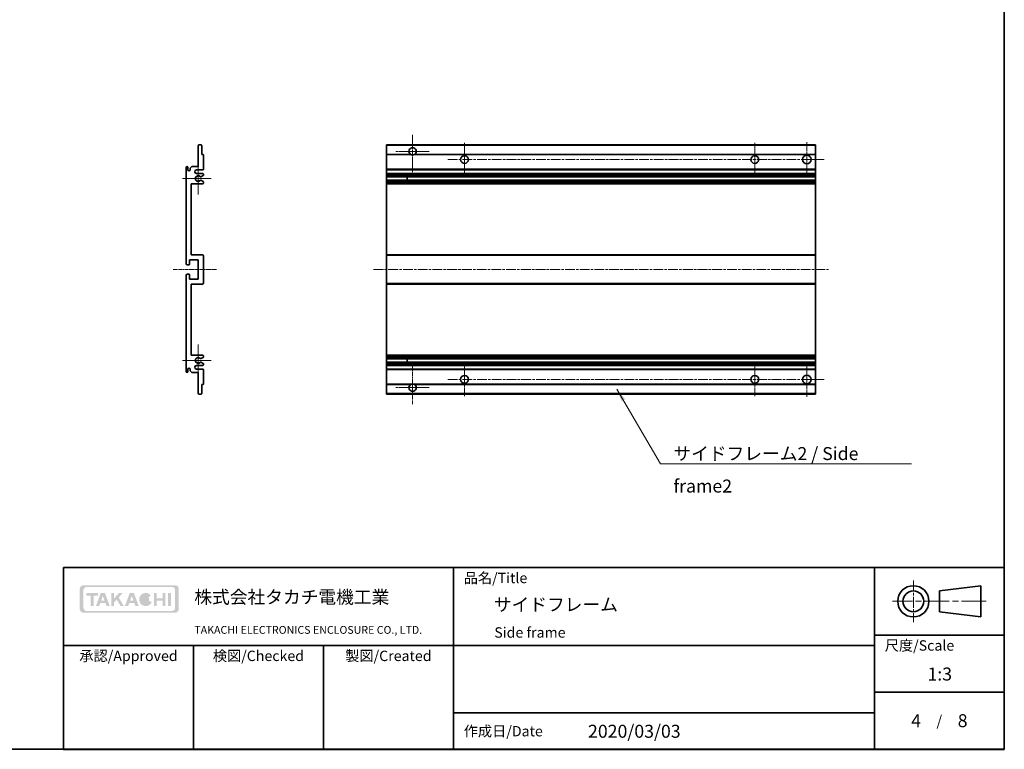
# Model space of a CAD drawing. Units: millimetres. Extents: x 22 to 8303, y 3 to 1127.
# Drawn here: x 4176 to 4744, y 3 to 425 of the extents above; entities that cross this region are included whole.
import ezdxf
from ezdxf.enums import TextEntityAlignment as Align

# ---------------------------------------------------------------- set-up
doc = ezdxf.new("R2010")
doc.units = ezdxf.units.MM
doc.linetypes.add('CHAIN', pattern=[0.3543, 0.2362, -0.0295, 0.0591, -0.0295])
for name, color, linetype, lineweight in [('Border (ISO)', 7, 'Continuous', 35), ('Symbol (ISO)', 7, 'Continuous', 18), ('Symbol (ISO) @ 1', 7, 'Continuous', 18), ('Title (ISO)', 7, 'Continuous', 35), ('Visible (ISO)', 7, 'Continuous', 35), ('Visible Narrow (ISO)', 7, 'Continuous', 25)]:
    doc.layers.add(name, color=color, linetype=linetype, lineweight=lineweight)
for name, color, linetype, lineweight, true_color in [('Center Mark (ISO)', 7, 'Continuous', 18, 0x80ffff), ('Centerline (ISO)', 7, 'Continuous', 18, 0x80ffff), ('Hatch (ISO)', 1, 'Continuous', 18, 0xff0000)]:
    doc.layers.add(name, color=color, linetype=linetype, lineweight=lineweight, true_color=true_color)
doc.styles.add('Note Text (TK)', font='MS PGothic.ttf')
doc.styles.add('文字スタイル67', font='arial.ttf')
doc.dimstyles.new('Default - Method 1b (TK)$7', dxfattribs={"dimscale": 3, "dimtxt": 2.5, "dimasz": 2.5, "dimexe": 1, "dimexo": 1.5, "dimgap": 1, "dimtad": 1, "dimtoh": 1, "dimrnd": 1e-08, "dimdsep": 46, "dimtxsty": 'Note Text (TK)', "dimcen": 0.09, "dimdle": 5, "dimclrd": 256, "dimclre": 100, "dimclrt": 7, "dimadec": 1, "dimazin": 1, "dimtfac": 1, "dimtmove": 0, "dimatfit": 3, "dimfxl": 0, "dimtolj": 1, "dimlwd": -1, "dimlwe": -1, "dimarcsym": 0})

# ---------------------------------------------------------------- blocks, each defined once
blk = doc.blocks.new('図面枠 tk図枠')
at = {"layer": 'Border (ISO)'}
for p in [(405.5, 289), (14.5, 8)]:
    blk.add_line(p, (405.5, 8), dxfattribs=at)
blk = doc.blocks.new('表題欄 tk表題欄')
at = {"layer": 'Hatch (ISO)'}
h = blk.add_hatch(color=256, dxfattribs=at)
edge = h.paths.add_edge_path(flags=0)
edge.add_arc((95.58, 236.3), 0.596, 270, 360)
edge.add_line((96.17, 236.3), (96.17, 239.71))
edge.add_arc((95.58, 239.71), 0.596, 0, 90)
edge.add_line((95.58, 240.31), (79.14, 240.31))
edge.add_arc((79.14, 239.71), 0.596, 90, 180)
edge.add_line((78.54, 239.71), (78.54, 236.3))
edge.add_arc((79.14, 236.3), 0.596, 180, 270)
edge.add_line((79.14, 235.7), (95.58, 235.7))
edge = h.paths.add_edge_path()
edge.add_line((77.84, 239.96), (77.84, 236.05))
edge.add_arc((78.54, 236.05), 0.702, 180, 270)
edge.add_line((78.54, 235.35), (96.17, 235.35))
edge.add_arc((96.17, 236.05), 0.702, 270, 360)
edge.add_line((96.87, 236.05), (96.87, 239.96))
edge.add_arc((96.17, 239.96), 0.702, 0, 90)
edge.add_line((96.17, 240.66), (78.54, 240.66))
edge.add_arc((78.54, 239.96), 0.702, 90, 180)
for points in [[(79.07, 239.15), (79.07, 238.66), (79.92, 238.66), (79.92, 236.66), (80.51, 236.66), (80.51, 238.66), (81.36, 238.66), (81.36, 239.15)], [(85.68, 236.66), (84.94, 237.89), (84.42, 237.32), (84.42, 236.66), (83.9, 236.66), (83.9, 239.15), (84.42, 239.15), (84.42, 238.1), (85.39, 239.15), (86.11, 239.15), (85.32, 238.3), (86.3, 236.66)], [(92.09, 239.15), (92.09, 236.66), (92.61, 236.66), (92.61, 237.66), (93.77, 237.66), (93.77, 236.66), (94.29, 236.66), (94.29, 239.15), (93.77, 239.15), (93.77, 238.15), (92.61, 238.15), (92.61, 239.15)], [(94.84, 239.15), (94.84, 236.66), (95.36, 236.66), (95.36, 239.15)]]:
    blk.add_hatch(color=256, dxfattribs=at).paths.add_polyline_path(points)
h = blk.add_hatch(color=256, dxfattribs=at)
h.paths.add_polyline_path([(82.59, 237.71), (81.95, 237.71), (82.27, 238.58)], flags=0)
h.paths.add_polyline_path([(82.78, 237.2), (81.76, 237.2), (81.57, 236.66), (80.95, 236.66), (81.86, 239.15), (82.68, 239.15), (83.59, 236.66), (82.98, 236.66)])
h = blk.add_hatch(color=256, dxfattribs=at)
h.paths.add_polyline_path([(87.53, 237.71), (88.16, 237.71), (87.85, 238.58)], flags=0)
h.paths.add_polyline_path([(87.14, 236.66), (87.34, 237.2), (88.35, 237.2), (88.55, 236.66), (89.17, 236.66), (88.25, 239.15), (87.44, 239.15), (86.52, 236.66)])
h = blk.add_hatch(color=256, dxfattribs=at)
edge = h.paths.add_edge_path()
edge.add_arc((90.52, 237.9), 1.27, 38.5505, 336.582)
edge.add_line((91.69, 237.4), (91.17, 237.62))
edge.add_ellipse((90.52, 237.9), major_axis=(0, -0.8), ratio=0.867347, start_angle=124.651, end_angle=429.4109, ccw=False)
edge.add_line((91.09, 238.36), (91.52, 238.7))
at = {"layer": 'Title (ISO)'}
for p, q in [((74.71, 244.05), (255.71, 244.05)), ((74.71, 209.05), (74.71, 244.05)), ((149.71, 244.05), (149.71, 209.05)), ((230.71, 244.05), (230.71, 209.05)), ((255.71, 244.05), (255.71, 209.05)), ((243.21, 239.55), (251.21, 240.55)), ((243.21, 239.55), (243.21, 235.55)), ((251.21, 234.55), (251.21, 240.55)), ((243.21, 235.55), (251.21, 234.55)), ((230.71, 231.05), (255.71, 231.05)), ((74.71, 229.05), (230.71, 229.05)), ((99.71, 229.05), (99.71, 209.05)), ((124.71, 229.05), (124.71, 209.05)), ((230.71, 220.05), (255.71, 220.05)), ((149.71, 216.05), (230.71, 216.05)), ((255.71, 209.05), (74.71, 209.05))]:
    blk.add_line(p, q, dxfattribs=at)
at = {"layer": 'Title (ISO)', "color": 4, "linetype": 'CHAIN', "lineweight": 18, "ltscale": 8.88956, "true_color": 0x00ffff}
blk.add_line((238.21, 241.55), (238.21, 233.55), dxfattribs=at)
at = {"layer": 'Title (ISO)', "color": 4, "linetype": 'CHAIN', "lineweight": 18, "ltscale": 20.001633, "true_color": 0x00ffff}
blk.add_line((252.21, 237.55), (234.21, 237.55), dxfattribs=at)
at = {"layer": 'Title (ISO)'}
for radius in [3, 2]:
    blk.add_circle((238.21, 237.55), radius, dxfattribs=at)
at = {"layer": 'Title (ISO)', "color": 1, "true_color": 0xff0000, "char_height": 2, "line_spacing_factor": 1.5, "style": 'Note Text (TK)'}
for s, insert, attachment_point in [('\\fＭＳ Ｐゴシック|b0|i0;\\H2.0000;品名/Title', (151.71, 242.05), 4), ('\\fＭＳ Ｐゴシック|b0|i0;\\H2.0000;尺度/Scale', (232.71, 229.05), 4), ('\\fＭＳ Ｐゴシック|b0|i0;\\H2.0000;承認/Approved', (87.21, 227.05), 5), ('\\fＭＳ Ｐゴシック|b0|i0;\\H2.0000;検図/Checked', (112.21, 227.05), 5), ('\\fＭＳ Ｐゴシック|b0|i0;\\H2.0000;製図/Created', (137.21, 227.05), 5), ('\\fＭＳ Ｐゴシック|b0|i0;\\H2.0000;作成日/Date', (151.71, 212.55), 4)]:
    blk.add_mtext(s, dxfattribs=dict(at, insert=insert, attachment_point=attachment_point))
at = {"layer": 'Title (ISO)', "color": 7, "line_spacing_factor": 1.5, "style": 'Note Text (TK)'}
for s, insert, char_height, attachment_point in [('株式会社タカチ電機工業', (99.87, 238.05), 2.5, 4), ('\\fArial|b0|i0;\\H1.4986;TAKACHI ELECTRONICS ENCLOSURE CO., LTD.', (99.87, 232.05), 1.4986, 4), ('\\fＭＳ Ｐゴシック|b0|i0;\\H2.0000;/', (243.21, 214.55), 2, 5)]:
    blk.add_mtext(s, dxfattribs=dict(at, insert=insert, char_height=char_height, attachment_point=attachment_point))
at = {"layer": 'Title (ISO)', "color": 7}
for tag, p, height, style in [('<品名>_001', (157.54, 235.73), 2.5, 'Note Text (TK)'), ('<Title>_001', (157.49, 230.55), 2, '文字スタイル67'), ('<ページ_No.>_001', (237.95, 213.3), 2.5, 'Note Text (TK)'), ('<総ページ数>_001', (246.8, 213.3), 2.5, 'Note Text (TK)'), ('作成日_001', (175.62, 211.28), 2.5, 'Note Text (TK)')]:
    blk.add_attdef(tag, p, '', height=height, dxfattribs=dict(at, style=style))
at = {"layer": 'Title (ISO)', "color": 7, "style": 'Note Text (TK)'}
blk.add_attdef('<尺度>', text='', height=2.5, dxfattribs=at).set_placement((243.21, 223.55), align=Align.MIDDLE_CENTER)

msp = doc.modelspace()

# ---------------------------------------------------------------- linework, layer by layer
at = {"layer": 'Center Mark (ISO)', "linetype": 'CHAIN', "ltscale": 9.111801}
for p, q in [((4402.5652, 358.5051), (4402.5652, 333.9051)), ((4402.5652, 227.4051), (4402.5652, 202.8051))]:
    msp.add_line(p, q, dxfattribs=at)
at = {"layer": 'Center Mark (ISO)', "linetype": 'CHAIN', "ltscale": 7.222748}
for p, q in [((4432.5652, 353.9051), (4432.5652, 334.4051)), ((4600.0652, 353.9051), (4600.0652, 334.4051)), ((4432.5652, 226.9051), (4432.5652, 207.4051)), ((4600.0652, 226.9051), (4600.0652, 207.4051))]:
    msp.add_line(p, q, dxfattribs=at)
at = {"layer": 'Center Mark (ISO)', "linetype": 'CHAIN', "ltscale": 7.407949}
for p, q in [((4630.0652, 354.1551), (4630.0652, 334.1551)), ((4630.0652, 227.1551), (4630.0652, 207.1551))]:
    msp.add_line(p, q, dxfattribs=at)
at = {"layer": 'Center Mark (ISO)', "linetype": 'CHAIN', "ltscale": 7.111628}
for p, q in [((4412.1652, 348.9051), (4392.9652, 348.9051)), ((4412.1652, 212.4051), (4392.9652, 212.4051))]:
    msp.add_line(p, q, dxfattribs=at)
at = {"layer": 'Center Mark (ISO)', "linetype": 'CHAIN', "ltscale": 6.756782}
for p, q in [((4278.8391, 342.2761), (4278.8391, 324.0341)), ((4278.8391, 237.2761), (4278.8391, 219.0341))]:
    msp.add_line(p, q, dxfattribs=at)
at = {"layer": 'Center Mark (ISO)', "linetype": 'CHAIN', "ltscale": 6.15636}
for p, q in [((4286.3391, 333.1551), (4269.7181, 333.1551)), ((4286.3391, 228.1551), (4269.7181, 228.1551))]:
    msp.add_line(p, q, dxfattribs=at)
at = {"layer": 'Centerline (ISO)', "linetype": 'CHAIN', "ltscale": 23.990969}
for p, q in [((4422.8152, 344.1551), (4640.0652, 344.1551)), ((4380.0652, 280.6551), (4642.5652, 280.6551)), ((4422.8152, 217.1551), (4640.0652, 217.1551))]:
    msp.add_line(p, q, dxfattribs=at)
at = {"layer": 'Centerline (ISO)', "linetype": 'CHAIN', "ltscale": 9.259962}
msp.add_line((4264.3391, 280.6551), (4289.3391, 280.6551), dxfattribs=at)
at = {"layer": 'Visible (ISO)'}
for p, q in [((4278.8391, 340.1551), (4278.8391, 352.3551)), ((4279.1391, 352.6551), (4280.5391, 352.6551)), ((4280.8391, 352.3551), (4280.8391, 347.1551)), ((4387.5652, 352.3551), (4387.5652, 352.6551)), ((4635.0652, 352.6551), (4387.5652, 352.6551)), ((4387.5652, 352.3551), (4387.5652, 347.1551)), ((4635.0652, 352.6551), (4635.0652, 352.3551)), ((4635.0652, 347.1551), (4635.0652, 352.3551)), ((4280.8391, 347.1551), (4281.5391, 347.1551)), ((4281.8391, 346.8551), (4281.8391, 338.6551)), ((4387.5652, 346.8551), (4387.5652, 347.1551)), ((4401.4044, 347.1551), (4387.5652, 347.1551)), ((4387.5652, 346.8551), (4387.5652, 338.6551)), ((4635.0652, 347.1551), (4403.726, 347.1551)), ((4635.0652, 347.1551), (4635.0652, 346.8551)), ((4635.0652, 338.6551), (4635.0652, 346.8551)), ((4271.8391, 283.9051), (4271.8391, 339.6551)), ((4272.8391, 339.6551), (4272.8391, 338.2551)), ((4274.1891, 339.1551), (4275.1891, 340.1551)), ((4274.1891, 338.2551), (4274.1891, 339.1551)), ((4275.1891, 340.1551), (4278.8391, 340.1551)), ((4281.3391, 338.1551), (4277.8391, 338.1551)), ((4277.8391, 336.1551), (4281.3391, 336.1551)), ((4281.8391, 335.6551), (4281.8391, 335.1449)), ((4387.5652, 338.1551), (4387.5652, 338.6551)), ((4387.5652, 338.1551), (4387.5652, 336.1551)), ((4635.0652, 338.1551), (4387.5652, 338.1551)), ((4387.5652, 335.6551), (4387.5652, 336.1551)), ((4635.0652, 336.1551), (4387.5652, 336.1551)), ((4387.5652, 335.6551), (4387.5652, 335.1449)), ((4635.0652, 338.6551), (4635.0652, 338.1551)), ((4635.0652, 336.1551), (4635.0652, 338.1551)), ((4635.0652, 336.1551), (4635.0652, 335.6551)), ((4635.0652, 335.1449), (4635.0652, 335.6551)), ((4274.8391, 330.1551), (4274.8391, 289.1551)), ((4281.3391, 330.1551), (4274.8391, 330.1551)), ((4280.4126, 332.1618), (4281.6859, 331.4469)), ((4281.6891, 334.8851), (4280.4158, 334.15)), ((4281.8391, 331.1853), (4281.8391, 330.6551)), ((4387.5652, 334.8851), (4387.5652, 335.1449)), ((4387.5652, 334.8851), (4387.5652, 334.15)), ((4387.5652, 334.1098), (4387.5652, 334.15)), ((4635.0652, 334.1098), (4387.5652, 334.1098)), ((4387.5652, 332.2003), (4387.5652, 334.1098)), ((4387.5652, 332.1618), (4387.5652, 332.2003)), ((4635.0652, 332.2003), (4387.5652, 332.2003)), ((4387.5652, 332.1618), (4387.5652, 331.4469)), ((4387.5652, 331.1853), (4387.5652, 331.4469)), ((4387.5652, 331.1853), (4387.5652, 330.6551)), ((4387.5652, 330.1551), (4387.5652, 330.6551)), ((4387.5652, 330.1551), (4387.5652, 289.1551)), ((4635.0652, 330.1551), (4387.5652, 330.1551)), ((4399.3652, 334.1098), (4399.3652, 332.2003)), ((4399.3778, 334.1098), (4399.3778, 332.2003)), ((4635.0652, 335.1449), (4635.0652, 334.8851)), ((4635.0652, 334.15), (4635.0652, 334.8851)), ((4635.0652, 334.15), (4635.0652, 334.1098)), ((4635.0652, 332.2003), (4635.0652, 334.1098)), ((4635.0652, 332.2003), (4635.0652, 332.1618)), ((4635.0652, 331.4469), (4635.0652, 332.1618)), ((4635.0652, 331.4469), (4635.0652, 331.1853)), ((4635.0652, 330.6551), (4635.0652, 331.1853)), ((4635.0652, 330.6551), (4635.0652, 330.1551)), ((4635.0652, 289.1551), (4635.0652, 330.1551)), ((4273.8391, 286.1551), (4273.8391, 283.7051)), ((4278.8391, 286.1551), (4273.8391, 286.1551)), ((4274.8391, 289.1551), (4281.3391, 289.1551)), ((4278.8391, 275.1551), (4278.8391, 286.1551)), ((4281.8391, 288.6551), (4281.8391, 272.6551)), ((4387.5652, 288.6551), (4387.5652, 289.1551)), ((4635.0652, 289.1551), (4387.5652, 289.1551)), ((4387.5652, 288.6551), (4387.5652, 272.6551)), ((4635.0652, 289.1551), (4635.0652, 288.6551)), ((4635.0652, 272.6551), (4635.0652, 288.6551)), ((4273.5391, 283.4051), (4272.3391, 283.4051)), ((4271.8391, 221.6551), (4271.8391, 277.4051)), ((4272.3391, 277.9051), (4273.5391, 277.9051)), ((4273.8391, 277.6051), (4273.8391, 275.1551)), ((4273.8391, 275.1551), (4278.8391, 275.1551)), ((4274.8391, 272.1551), (4274.8391, 231.1551)), ((4281.3391, 272.1551), (4274.8391, 272.1551)), ((4387.5652, 272.1551), (4387.5652, 272.6551)), ((4387.5652, 272.1551), (4387.5652, 231.1551)), ((4635.0652, 272.1551), (4387.5652, 272.1551)), ((4635.0652, 272.6551), (4635.0652, 272.1551)), ((4635.0652, 231.1551), (4635.0652, 272.1551)), ((4274.8391, 231.1551), (4281.3391, 231.1551)), ((4281.6859, 229.8633), (4280.4126, 229.1483)), ((4281.8391, 230.6551), (4281.8391, 230.1249)), ((4387.5652, 230.6551), (4387.5652, 231.1551)), ((4635.0652, 231.1551), (4387.5652, 231.1551)), ((4387.5652, 230.6551), (4387.5652, 230.1249)), ((4387.5652, 229.8633), (4387.5652, 230.1249)), ((4387.5652, 229.8633), (4387.5652, 229.1483)), ((4387.5652, 229.1099), (4387.5652, 229.1483)), ((4387.5652, 227.2004), (4387.5652, 229.1099)), ((4635.0652, 229.1099), (4387.5652, 229.1099)), ((4399.3652, 229.1099), (4399.3652, 227.2004)), ((4399.3778, 229.1099), (4399.3778, 227.2004)), ((4635.0652, 231.1551), (4635.0652, 230.6551)), ((4635.0652, 230.1249), (4635.0652, 230.6551)), ((4635.0652, 230.1249), (4635.0652, 229.8633)), ((4635.0652, 229.1483), (4635.0652, 229.8633)), ((4635.0652, 229.1483), (4635.0652, 229.1099)), ((4635.0652, 227.2004), (4635.0652, 229.1099)), ((4272.8391, 223.0551), (4272.8391, 221.6551)), ((4274.1891, 222.1551), (4274.1891, 223.0551)), ((4275.1891, 221.1551), (4274.1891, 222.1551)), ((4281.3391, 225.1551), (4277.8391, 225.1551)), ((4277.8391, 223.1551), (4281.3391, 223.1551)), ((4280.4158, 227.1602), (4281.6891, 226.4251)), ((4281.8391, 226.1653), (4281.8391, 225.6551)), ((4281.8391, 222.6551), (4281.8391, 214.4551)), ((4387.5652, 227.1602), (4387.5652, 227.2004)), ((4635.0652, 227.2004), (4387.5652, 227.2004)), ((4387.5652, 227.1602), (4387.5652, 226.4251)), ((4387.5652, 226.1653), (4387.5652, 226.4251)), ((4387.5652, 226.1653), (4387.5652, 225.6551)), ((4387.5652, 225.1551), (4387.5652, 225.6551)), ((4387.5652, 225.1551), (4387.5652, 223.1551)), ((4635.0652, 225.1551), (4387.5652, 225.1551)), ((4387.5652, 222.6551), (4387.5652, 223.1551)), ((4635.0652, 223.1551), (4387.5652, 223.1551)), ((4387.5652, 222.6551), (4387.5652, 214.4551)), ((4635.0652, 227.2004), (4635.0652, 227.1602)), ((4635.0652, 226.4251), (4635.0652, 227.1602)), ((4635.0652, 226.4251), (4635.0652, 226.1653)), ((4635.0652, 225.6551), (4635.0652, 226.1653)), ((4635.0652, 225.6551), (4635.0652, 225.1551)), ((4635.0652, 223.1551), (4635.0652, 225.1551)), ((4635.0652, 223.1551), (4635.0652, 222.6551)), ((4635.0652, 214.4551), (4635.0652, 222.6551)), ((4278.8391, 221.1551), (4275.1891, 221.1551)), ((4278.8391, 208.9551), (4278.8391, 221.1551)), ((4280.8391, 214.1551), (4280.8391, 208.9551)), ((4281.5391, 214.1551), (4280.8391, 214.1551)), ((4387.5652, 214.1551), (4387.5652, 214.4551)), ((4387.5652, 214.1551), (4387.5652, 208.9551)), ((4401.4044, 214.1551), (4387.5652, 214.1551)), ((4635.0652, 214.1551), (4403.726, 214.1551)), ((4635.0652, 214.4551), (4635.0652, 214.1551)), ((4635.0652, 208.9551), (4635.0652, 214.1551)), ((4280.5391, 208.6551), (4279.1391, 208.6551)), ((4387.5652, 208.6551), (4387.5652, 208.9551)), ((4635.0652, 208.6551), (4387.5652, 208.6551)), ((4635.0652, 208.9551), (4635.0652, 208.6551))]:
    msp.add_line(p, q, dxfattribs=at)
for centre, radius in [((4432.5652, 344.1551), 2.25), ((4600.0652, 344.1551), 2.25), ((4630.0652, 344.1551), 2.5), ((4432.5652, 217.1551), 2.25), ((4600.0652, 217.1551), 2.25), ((4630.0652, 217.1551), 2.5)]:
    msp.add_circle(centre, radius, dxfattribs=at)
for centre, radius, start, end in [((4279.1391, 352.3551), 0.3, 90, 180), ((4280.5391, 352.3551), 0.3, 0, 90), ((4281.5391, 346.8551), 0.3, 0, 90), ((4402.5652, 348.9051), 2.1, 303.55731, 236.44269), ((4402.5652, 348.9051), 2.1, 257.472095, 282.527905), ((4272.3391, 339.6551), 0.5, 0, 180), ((4273.5141, 338.3348), 0.6797, 186.732921, 353.267079), ((4277.8391, 337.1551), 1, 90, 270), ((4281.3391, 338.6551), 0.5, 270, 0), ((4281.3391, 335.6551), 0.5, 0, 90), ((4278.8391, 333.1551), 1.621, 37.728389, 322.2672), ((4278.8391, 333.1551), 1.6, 41.328988, 318.666601), ((4280.2658, 334.4098), 0.3, 241.165318, 300), ((4280.2657, 331.9003), 0.3, 60.685474, 118.83027), ((4281.3391, 330.6551), 0.5, 270, 0), ((4281.5391, 331.1853), 0.3, 0, 60.685474), ((4281.5391, 335.1449), 0.3, 300, 0), ((4281.3391, 288.6551), 0.5, 0, 90), ((4272.3391, 283.9051), 0.5, 180, 270), ((4273.5391, 283.7051), 0.3, 270, 0), ((4272.3391, 277.4051), 0.5, 90, 180), ((4273.5391, 277.6051), 0.3, 0, 90), ((4281.3391, 272.6551), 0.5, 270, 0), ((4278.8391, 228.1551), 1.621, 37.7328, 322.271611), ((4278.8391, 228.1551), 1.6, 41.333399, 318.671012), ((4280.2657, 229.4099), 0.3, 241.16973, 299.314526), ((4281.3391, 230.6551), 0.5, 0, 90), ((4281.5391, 230.1249), 0.3, 299.314526, 0), ((4272.3391, 221.6551), 0.5, 180, 0), ((4273.5141, 222.9754), 0.6797, 6.732921, 173.267079), ((4277.8391, 224.1551), 1, 90, 270), ((4280.2658, 226.9004), 0.3, 60, 118.834682), ((4281.3391, 225.6551), 0.5, 270, 0), ((4281.3391, 222.6551), 0.5, 0, 90), ((4281.5391, 226.1653), 0.3, 0, 60), ((4281.5391, 214.4551), 0.3, 270, 0), ((4402.5652, 212.4051), 2.1, 123.55731, 56.44269), ((4402.5652, 212.4051), 2.1, 77.472095, 102.527905), ((4279.1391, 208.9551), 0.3, 180, 270), ((4280.5391, 208.9551), 0.3, 270, 0)]:
    msp.add_arc(centre, radius, start, end, dxfattribs=at)
for points, knots in [([(4402.1096, 346.8551), (4402.0007, 346.8793), (4401.8951, 346.9122), (4401.7224, 346.9798), (4401.6331, 347.0217), (4401.5351, 347.0748), (4401.5009, 347.0945), (4401.4563, 347.1215), (4401.4376, 347.1334), (4401.4115, 347.1503), (4401.4044, 347.1551), (4401.4044, 347.1551)], [-0.0853709179, -0.0853709179, -0.0853709179, -0.0853709179, -0.0545116262, -0.0545116262, -0.0293355354, -0.0293355354, -0.0179856969, -0.0179856969, -0.0089928485, -0.0089928485, 0, 0, 0, 0]), ([(4403.726, 347.1551), (4403.726, 347.1551), (4403.7188, 347.1503), (4403.6928, 347.1334), (4403.674, 347.1215), (4403.6294, 347.0945), (4403.5953, 347.0748), (4403.4972, 347.0217), (4403.4079, 346.9798), (4403.2352, 346.9122), (4403.1297, 346.8793), (4403.0207, 346.8551)], [-0.2570614387, -0.2570614387, -0.2570614387, -0.2570614387, -0.2480685903, -0.2480685903, -0.2390757418, -0.2390757418, -0.2277259033, -0.2277259033, -0.2025498125, -0.2025498125, -0.1716905209, -0.1716905209, -0.1716905209, -0.1716905209]), ([(4280.0405, 334.2117), (4280.0626, 334.1866), (4280.0904, 334.164), (4280.1208, 334.1472), (4280.121, 334.1471), (4280.1211, 334.147)], [0.1522671185, 0.1522671185, 0.1522671185, 0.1522671185, 0.1622798581, 0.1622798581, 0.1623400483, 0.1623400483, 0.1623400483, 0.1623400483]), ([(4280.1211, 332.1631), (4280.1209, 332.163), (4280.1207, 332.1629), (4280.0903, 332.1461), (4280.0625, 332.1234), (4280.0405, 332.0984)], [0.1421941886, 0.1421941886, 0.1421941886, 0.1421941886, 0.1422543788, 0.1422543788, 0.1522671185, 0.1522671185, 0.1522671185, 0.1522671185]), ([(4280.0405, 229.2118), (4280.0625, 229.1867), (4280.0903, 229.1641), (4280.1207, 229.1473), (4280.1209, 229.1472), (4280.1211, 229.1471)], [0.1522671185, 0.1522671185, 0.1522671185, 0.1522671185, 0.1622798581, 0.1622798581, 0.1623400483, 0.1623400483, 0.1623400483, 0.1623400483]), ([(4280.1211, 227.1632), (4280.121, 227.1631), (4280.1208, 227.163), (4280.0904, 227.1462), (4280.0626, 227.1235), (4280.0405, 227.0985)], [0.1421941886, 0.1421941886, 0.1421941886, 0.1421941886, 0.1422543788, 0.1422543788, 0.1522671185, 0.1522671185, 0.1522671185, 0.1522671185]), ([(4401.4044, 214.1551), (4401.4044, 214.1551), (4401.4115, 214.1599), (4401.4376, 214.1767), (4401.4563, 214.1886), (4401.5009, 214.2157), (4401.5351, 214.2354), (4401.6331, 214.2885), (4401.7224, 214.3304), (4401.8951, 214.3979), (4402.0007, 214.4309), (4402.1096, 214.4551)], [-0.2570614387, -0.2570614387, -0.2570614387, -0.2570614387, -0.2480685903, -0.2480685903, -0.2390757418, -0.2390757418, -0.2277259033, -0.2277259033, -0.2025498125, -0.2025498125, -0.1716905209, -0.1716905209, -0.1716905209, -0.1716905209]), ([(4403.0207, 214.4551), (4403.1297, 214.4309), (4403.2352, 214.3979), (4403.4079, 214.3304), (4403.4972, 214.2885), (4403.5953, 214.2354), (4403.6294, 214.2157), (4403.674, 214.1886), (4403.6928, 214.1767), (4403.7188, 214.1599), (4403.726, 214.1551), (4403.726, 214.1551)], [-0.0853709179, -0.0853709179, -0.0853709179, -0.0853709179, -0.0545116262, -0.0545116262, -0.0293355354, -0.0293355354, -0.0179856969, -0.0179856969, -0.0089928485, -0.0089928485, 0, 0, 0, 0])]:
    msp.add_open_spline(points, degree=3, knots=knots, dxfattribs=at)
at = {"layer": 'Visible Narrow (ISO)'}
for p, q in [((4635.0652, 352.3551), (4387.5652, 352.3551)), ((4402.1096, 346.8551), (4387.5652, 346.8551)), ((4635.0652, 346.8551), (4403.0207, 346.8551)), ((4635.0652, 338.6551), (4387.5652, 338.6551)), ((4635.0652, 335.6551), (4387.5652, 335.6551)), ((4635.0652, 335.1449), (4387.5652, 335.1449)), ((4635.0652, 334.8851), (4387.5652, 334.8851)), ((4635.0652, 334.15), (4387.5652, 334.15)), ((4635.0652, 332.1618), (4387.5652, 332.1618)), ((4635.0652, 331.4469), (4387.5652, 331.4469)), ((4635.0652, 331.1853), (4387.5652, 331.1853)), ((4635.0652, 330.6551), (4387.5652, 330.6551)), ((4635.0652, 288.6551), (4387.5652, 288.6551)), ((4635.0652, 272.6551), (4387.5652, 272.6551)), ((4635.0652, 230.6551), (4387.5652, 230.6551)), ((4635.0652, 230.1249), (4387.5652, 230.1249)), ((4635.0652, 229.8633), (4387.5652, 229.8633)), ((4635.0652, 229.1483), (4387.5652, 229.1483)), ((4635.0652, 227.1602), (4387.5652, 227.1602)), ((4635.0652, 226.4251), (4387.5652, 226.4251)), ((4635.0652, 226.1653), (4387.5652, 226.1653)), ((4635.0652, 225.6551), (4387.5652, 225.6551)), ((4635.0652, 222.6551), (4387.5652, 222.6551)), ((4402.1096, 214.4551), (4387.5652, 214.4551)), ((4635.0652, 214.4551), (4403.0207, 214.4551)), ((4635.0652, 208.9551), (4387.5652, 208.9551))]:
    msp.add_line(p, q, dxfattribs=at)

# ---------------------------------------------------------------- block references
at = {"xscale": 3, "yscale": 3, "zscale": 3}
msp.add_blockref('図面枠 tk図枠', (3527.5982, -20.5344), dxfattribs=at)
ref = msp.add_blockref('表題欄 tk表題欄', (3976.9717, -623.6926), dxfattribs=dict(xscale=3, yscale=3, zscale=3))
ref.add_attrib('<品名>_001', 'サイドフレーム', (4449.459, 83.3321), dxfattribs={"layer": 'Title (ISO)', "color": 7, "height": 7.5, "style": 'Note Text (TK)'})
ref.add_attrib('<尺度>_001', '1:3', (4699.7374, 43.2156), dxfattribs={"layer": 'Title (ISO)', "color": 7, "height": 7.5, "style": 'Note Text (TK)'})
ref.add_attrib('作成日_001', '2020/03/03', (4503.8255, 10.1517), dxfattribs={"layer": 'Title (ISO)', "color": 7, "height": 7.5, "style": 'Note Text (TK)'})
ref.add_attrib('<Title>_001', 'Side frame', (4449.7217, 67.9656), dxfattribs={"layer": 'Title (ISO)', "color": 7, "height": 6, "style": '文字スタイル67'})
ref.add_attrib('<ページ_No.>_001', '4', (4690.3501, 16.2156), dxfattribs={"layer": 'Title (ISO)', "color": 7, "height": 7.5, "style": 'Note Text (TK)'})
ref.add_attrib('<総ページ数>_001', '8', (4717.2026, 16.2642), dxfattribs={"layer": 'Title (ISO)', "color": 7, "height": 7.5, "style": 'Note Text (TK)'})

# ---------------------------------------------------------------- texts
at = {"layer": 'Symbol (ISO)', "color": 7, "insert": (4553.0918, 178.0586), "char_height": 7.5, "width": 142.719297, "attachment_point": 1, "line_spacing_factor": 1.5, "style": 'Note Text (TK)'}
msp.add_mtext('{\\fＭＳ Ｐゴシック|b0|i0;サイドフレーム2 / Side frame2}', dxfattribs=at)

# ---------------------------------------------------------------- leaders
at = {"layer": 'Symbol (ISO) @ 1', "color": 100, "true_color": 0x00ff40, "annotation_type": 0, "has_hookline": 1, "hookline_direction": 0, "text_width": 137.4716}
msp.add_leader([(4520.4658, 211.5782), (4545.5918, 168.3377), (4553.0918, 168.3377)], dimstyle='Default - Method 1b (TK)$7', override={"dimscale": 1, "dimtxt": 7.5, "dimasz": 7.5, "dimgap": 0, "dimtad": 1}, dxfattribs=at)

doc.saveas('drawing.dxf')
